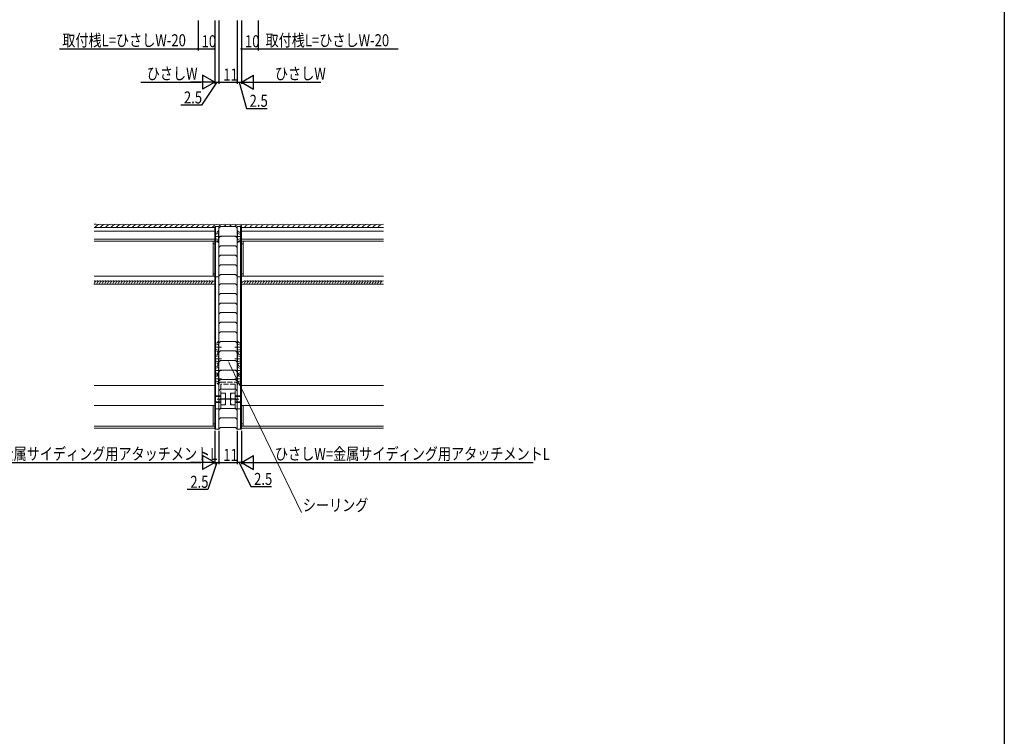
# Model space of a CAD drawing. Extents: x 0 to 1980, y 0 to 3205.
# Drawn here: x 1390 to 1980, y 833 to 1263 of the extents above; entities that cross this region are included whole.
import ezdxf

# ---------------------------------------------------------------- set-up
doc = ezdxf.new("R2010")
doc.units = 0
doc.linetypes.add('YCENTER_1', pattern=[13, 10, -1, 1, -1])
doc.linetypes.add('YHIDDEN_1', pattern=[4, 3, -1])
for name, color, linetype in [('YKK_12', 2, 'CONTINUOUS'), ('YKK_13', 4, 'CONTINUOUS'), ('YKK_D', 6, 'CONTINUOUS'), ('YKK_ZWAK', 7, 'CONTINUOUS')]:
    doc.layers.add(name, color=color, linetype=linetype)
doc.styles.get("Standard").update_dxf_attribs({"font": 'txt', "bigfont": 'BIGFONT'})

msp = doc.modelspace()

# ---------------------------------------------------------------- linework, layer by layer
at = {"layer": 'YKK_12', "color": 2, "linetype": 'Continuous', "lineweight": 13}
for p, q in [((1506.6, 1138.02), (1434.33, 1138.02)), ((1506.6, 1138.02), (1434.33, 1138.02)), ((1506.6, 1135.82), (1434.33, 1135.82)), ((1506.6, 1017.62), (1506.6, 1138.02)), ((1522.6, 1138.02), (1522.6, 1017.62)), ((1607.76, 1138.02), (1522.6, 1138.02)), ((1607.76, 1135.82), (1522.6, 1135.82)), ((1506.6, 1131.02), (1434.33, 1131.02)), ((1506.6, 1129.82), (1434.33, 1129.82)), ((1505.6, 1129.77), (1434.33, 1129.77)), ((1505.6, 1129.77), (1505.6, 1108.87)), ((1505.6, 1128.32), (1506.6, 1128.32)), ((1607.76, 1131.02), (1522.6, 1131.02)), ((1607.76, 1129.82), (1522.6, 1129.82)), ((1523.6, 1128.32), (1522.6, 1128.32)), ((1607.76, 1129.77), (1523.6, 1129.77)), ((1523.6, 1129.77), (1523.6, 1108.87)), ((1505.6, 1110.32), (1506.6, 1110.32)), ((1523.6, 1110.32), (1522.6, 1110.32)), ((1505.6, 1108.87), (1434.33, 1108.87)), ((1506.6, 1108.82), (1434.33, 1108.82)), ((1506.6, 1104), (1434.33, 1104)), ((1506.6, 1104), (1506.6, 1031.32)), ((1607.76, 1108.82), (1522.6, 1108.82)), ((1607.76, 1104), (1522.6, 1104)), ((1522.6, 1104), (1522.6, 1031.32)), ((1607.76, 1108.87), (1523.6, 1108.87)), ((1506.6, 1043.32), (1434.33, 1043.32)), ((1607.76, 1043.32), (1522.6, 1043.32)), ((1506.6, 1031.32), (1434.33, 1031.32)), ((1505.6, 1018.87), (1505.6, 1031.32)), ((1607.76, 1031.32), (1522.6, 1031.32)), ((1523.6, 1018.87), (1523.6, 1031.32)), ((1505.6, 1018.87), (1434.33, 1018.87)), ((1506.6, 1018.82), (1434.33, 1018.82)), ((1434.33, 1017.62), (1506.6, 1017.62)), ((1506.6, 1017.62), (1434.33, 1017.62)), ((1505.6, 1020.32), (1506.6, 1020.32)), ((1523.6, 1020.32), (1522.6, 1020.32)), ((1607.76, 1018.82), (1522.6, 1018.82)), ((1522.6, 1017.62), (1607.76, 1017.62)), ((1607.76, 1018.87), (1523.6, 1018.87))]:
    msp.add_line(p, q, dxfattribs=at)
at = {"layer": 'YKK_13', "color": 4, "linetype": 'Continuous', "lineweight": 13}
for p, q in [((1509.1, 1138.62), (1506.6, 1138.62)), ((1506.6, 1017.12), (1506.6, 1138.62)), ((1507.1, 1108.4), (1507.1, 1138.62)), ((1510.1, 1138.62), (1509.1, 1137.62)), ((1509.1, 1017.12), (1509.1, 1138.62)), ((1519.1, 1138.62), (1510.1, 1138.62)), ((1520.1, 1137.62), (1519.1, 1138.62)), ((1520.1, 1138.62), (1522.6, 1138.62)), ((1520.1, 1017.12), (1520.1, 1138.62)), ((1522.1, 1108.4), (1522.1, 1138.62)), ((1522.6, 1017.12), (1522.6, 1138.62)), ((1509.1, 1132.62), (1507.1, 1132.62)), ((1509.1, 1129.48), (1507.1, 1129.48)), ((1510.1, 1132.88), (1509.1, 1131.88)), ((1519.1, 1132.88), (1510.1, 1132.88)), ((1520.1, 1131.88), (1519.1, 1132.88)), ((1520.1, 1132.62), (1522.1, 1132.62)), ((1520.1, 1129.48), (1522.1, 1129.48)), ((1506.6, 1124.12), (1507.1, 1124.12)), ((1510.1, 1127.14), (1509.1, 1126.14)), ((1519.1, 1127.14), (1510.1, 1127.14)), ((1520.1, 1126.14), (1519.1, 1127.14)), ((1522.6, 1124.12), (1522.1, 1124.12)), ((1510.1, 1121.41), (1509.1, 1120.41)), ((1519.1, 1121.41), (1510.1, 1121.41)), ((1520.1, 1120.41), (1519.1, 1121.41)), ((1506.6, 1110.62), (1507.1, 1110.62)), ((1510.1, 1115.67), (1509.1, 1114.67)), ((1510.1, 1109.93), (1509.1, 1108.93)), ((1519.1, 1115.67), (1510.1, 1115.67)), ((1519.1, 1109.93), (1510.1, 1109.93)), ((1520.1, 1114.67), (1519.1, 1115.67)), ((1520.1, 1108.93), (1519.1, 1109.93)), ((1522.6, 1110.62), (1522.1, 1110.62)), ((1506.6, 1108.4), (1506.6, 1029.32)), ((1507.1, 1108.4), (1506.6, 1108.4)), ((1509.1, 1108.4), (1507.1, 1108.4)), ((1507.1, 1108.4), (1507.1, 1029.32)), ((1509.1, 1029.32), (1509.1, 1108.4)), ((1510.1, 1104.19), (1509.1, 1103.19)), ((1519.1, 1104.19), (1510.1, 1104.19)), ((1520.1, 1103.19), (1519.1, 1104.19)), ((1520.1, 1108.4), (1522.1, 1108.4)), ((1520.1, 1029.32), (1520.1, 1108.4)), ((1522.1, 1108.4), (1522.1, 1029.32)), ((1522.1, 1108.4), (1522.6, 1108.4)), ((1522.6, 1108.4), (1522.6, 1029.32)), ((1510.1, 1098.45), (1509.1, 1097.45)), ((1519.1, 1098.45), (1510.1, 1098.45)), ((1520.1, 1097.45), (1519.1, 1098.45)), ((1510.1, 1092.71), (1509.1, 1091.71)), ((1519.1, 1092.71), (1510.1, 1092.71)), ((1520.1, 1091.71), (1519.1, 1092.71)), ((1510.1, 1086.98), (1509.1, 1085.98)), ((1519.1, 1086.98), (1510.1, 1086.98)), ((1520.1, 1085.98), (1519.1, 1086.98)), ((1510.1, 1081.24), (1509.1, 1080.24)), ((1519.1, 1081.24), (1510.1, 1081.24)), ((1520.1, 1080.24), (1519.1, 1081.24)), ((1510.1, 1075.5), (1509.1, 1074.5)), ((1519.1, 1075.5), (1510.1, 1075.5)), ((1520.1, 1074.5), (1519.1, 1075.5)), ((1510.1, 1069.76), (1509.1, 1068.76)), ((1519.1, 1069.76), (1510.1, 1069.76)), ((1520.1, 1068.76), (1519.1, 1069.76)), ((1510.1, 1064.02), (1509.1, 1063.02)), ((1519.1, 1064.02), (1510.1, 1064.02)), ((1520.1, 1063.02), (1519.1, 1064.02)), ((1510.1, 1058.29), (1509.1, 1057.29)), ((1519.1, 1058.29), (1510.1, 1058.29)), ((1520.1, 1057.29), (1519.1, 1058.29)), ((1510.1, 1052.55), (1509.1, 1051.55)), ((1519.1, 1052.55), (1510.1, 1052.55)), ((1520.1, 1051.55), (1519.1, 1052.55)), ((1510.1, 1046.81), (1509.1, 1045.81)), ((1519.1, 1046.81), (1510.1, 1046.81)), ((1520.1, 1045.81), (1519.1, 1046.81)), ((1510.1, 1041.07), (1509.1, 1040.07)), ((1519.1, 1041.07), (1510.1, 1041.07)), ((1520.1, 1040.07), (1519.1, 1041.07)), ((1510.1, 1035.33), (1509.1, 1034.33)), ((1519.1, 1035.33), (1510.1, 1035.33)), ((1520.1, 1034.33), (1519.1, 1035.33)), ((1507.1, 1029.32), (1506.6, 1029.32)), ((1507.1, 1029.32), (1509.1, 1029.32)), ((1507.1, 1029.32), (1507.1, 1017.12)), ((1510.1, 1029.6), (1509.1, 1028.6)), ((1519.1, 1029.6), (1510.1, 1029.6)), ((1520.1, 1028.6), (1519.1, 1029.6)), ((1522.1, 1029.32), (1520.1, 1029.32)), ((1522.1, 1029.32), (1522.6, 1029.32)), ((1522.1, 1029.32), (1522.1, 1017.12)), ((1510.1, 1023.86), (1509.1, 1022.86)), ((1519.1, 1023.86), (1510.1, 1023.86)), ((1520.1, 1022.86), (1519.1, 1023.86)), ((1506.6, 1020.62), (1507.1, 1020.62)), ((1509.1, 1017.12), (1506.6, 1017.12)), ((1510.1, 1018.12), (1509.1, 1017.12)), ((1519.1, 1018.12), (1510.1, 1018.12)), ((1520.1, 1017.12), (1519.1, 1018.12)), ((1520.1, 1017.12), (1522.6, 1017.12)), ((1522.6, 1020.62), (1522.1, 1020.62))]:
    msp.add_line(p, q, dxfattribs=at)
at = {"layer": 'YKK_13', "color": 4}
for p, q in [((1506.6, 1134.13), (1507.1, 1134.63)), ((1522.1, 1135.31), (1522.6, 1135.81)), ((1506.6, 1129.64), (1507.1, 1130.14)), ((1522.1, 1130.82), (1522.6, 1131.32)), ((1506.6, 1125.15), (1507.1, 1125.65)), ((1522.1, 1126.33), (1522.6, 1126.83)), ((1506.6, 1108.23), (1506.77, 1108.4)), ((1506.6, 1103.74), (1507.1, 1104.24)), ((1522.1, 1105.77), (1522.6, 1106.27)), ((1522.14, 1108.4), (1522.6, 1108.87)), ((1506.6, 1099.25), (1507.1, 1099.75)), ((1522.1, 1101.28), (1522.6, 1101.78)), ((1506.6, 1094.76), (1507.1, 1095.26)), ((1522.1, 1096.79), (1522.6, 1097.29)), ((1522.1, 1092.3), (1522.6, 1092.8)), ((1506.6, 1090.27), (1507.1, 1090.77)), ((1506.6, 1085.78), (1507.1, 1086.28)), ((1522.1, 1087.81), (1522.6, 1088.31)), ((1506.6, 1081.29), (1507.1, 1081.79)), ((1522.1, 1083.32), (1522.6, 1083.82)), ((1506.6, 1076.8), (1507.1, 1077.3)), ((1522.1, 1078.83), (1522.6, 1079.33)), ((1522.1, 1074.34), (1522.6, 1074.84)), ((1506.6, 1072.31), (1507.1, 1072.81)), ((1522.1, 1069.85), (1522.6, 1070.35)), ((1506.6, 1067.82), (1507.1, 1068.32)), ((1506.6, 1063.33), (1507.1, 1063.83)), ((1522.1, 1065.36), (1522.6, 1065.86)), ((1506.6, 1058.84), (1507.1, 1059.34)), ((1522.1, 1060.87), (1522.6, 1061.37)), ((1522.1, 1056.38), (1522.6, 1056.88)), ((1506.6, 1054.35), (1507.1, 1054.85)), ((1522.1, 1051.89), (1522.6, 1052.39)), ((1506.6, 1049.86), (1507.1, 1050.36)), ((1506.6, 1045.37), (1507.1, 1045.87)), ((1522.1, 1047.4), (1522.6, 1047.9)), ((1506.6, 1040.88), (1507.1, 1041.38)), ((1522.1, 1042.91), (1522.6, 1043.41)), ((1506.6, 1036.39), (1507.1, 1036.89)), ((1522.1, 1038.42), (1522.6, 1038.92)), ((1522.1, 1033.93), (1522.6, 1034.43)), ((1506.6, 1031.9), (1507.1, 1032.4)), ((1522.1, 1029.44), (1522.6, 1029.94)), ((1506.6, 1020.34), (1506.88, 1020.62)), ((1522.2, 1017.12), (1522.6, 1017.53))]:
    msp.add_line(p, q, dxfattribs=at)
at = {"layer": 'YKK_13', "color": 4, "linetype": 'YHIDDEN_1', "lineweight": 13, "ltscale": 0.5}
for p, q in [((1506.66, 1134.25), (1506.6, 1134.25)), ((1507.29, 1133.76), (1506.68, 1132.62)), ((1507.1, 1134.39), (1507.1, 1130.85)), ((1508.85, 1136.12), (1507.22, 1134.49)), ((1509.1, 1134.67), (1507.29, 1133.76)), ((1508.85, 1129.12), (1508.85, 1136.12)), ((1509.1, 1136.12), (1508.85, 1136.12)), ((1509.1, 1129.12), (1509.1, 1136.12)), ((1520.1, 1136.12), (1520.35, 1136.12)), ((1520.1, 1136.12), (1520.1, 1129.12)), ((1520.1, 1134.67), (1521.92, 1133.76)), ((1520.35, 1136.12), (1521.98, 1134.49)), ((1520.35, 1136.12), (1520.35, 1129.12)), ((1521.92, 1133.76), (1522.53, 1132.62)), ((1522.1, 1130.85), (1522.1, 1134.39)), ((1522.55, 1134.25), (1522.6, 1134.25)), ((1506.66, 1130.98), (1506.6, 1130.98)), ((1507.29, 1131.47), (1506.68, 1132.62)), ((1508.85, 1129.12), (1507.22, 1130.75)), ((1509.1, 1130.57), (1507.29, 1131.47)), ((1509.1, 1129.12), (1508.85, 1129.12)), ((1520.1, 1130.57), (1521.92, 1131.47)), ((1520.1, 1129.12), (1520.35, 1129.12)), ((1520.35, 1129.12), (1521.98, 1130.75)), ((1521.92, 1131.47), (1522.53, 1132.62)), ((1522.55, 1130.98), (1522.6, 1130.98)), ((1508.85, 1069.82), (1507.22, 1068.19)), ((1508.85, 1062.82), (1508.85, 1069.82)), ((1509.1, 1069.82), (1508.85, 1069.82)), ((1509.1, 1062.82), (1509.1, 1069.82)), ((1520.1, 1069.82), (1520.35, 1069.82)), ((1520.1, 1069.82), (1520.1, 1062.82)), ((1520.35, 1069.82), (1521.98, 1068.19)), ((1520.35, 1069.82), (1520.35, 1062.82)), ((1506.66, 1067.95), (1506.6, 1067.95)), ((1506.66, 1064.68), (1506.6, 1064.68)), ((1507.29, 1067.46), (1506.68, 1066.32)), ((1507.29, 1065.17), (1506.68, 1066.32)), ((1507.1, 1068.09), (1507.1, 1064.55)), ((1508.85, 1062.82), (1507.22, 1064.45)), ((1508.85, 1062.82), (1507.22, 1061.19)), ((1509.1, 1068.37), (1507.29, 1067.46)), ((1509.1, 1064.27), (1507.29, 1065.17)), ((1509.1, 1062.82), (1508.85, 1062.82)), ((1508.85, 1055.82), (1508.85, 1062.82)), ((1509.1, 1062.82), (1508.85, 1062.82)), ((1509.1, 1055.82), (1509.1, 1062.82)), ((1520.1, 1068.37), (1521.92, 1067.46)), ((1520.1, 1064.27), (1521.92, 1065.17)), ((1520.1, 1062.82), (1520.35, 1062.82)), ((1520.1, 1062.82), (1520.35, 1062.82)), ((1520.1, 1062.82), (1520.1, 1055.82)), ((1520.35, 1062.82), (1521.98, 1064.45)), ((1520.35, 1062.82), (1521.98, 1061.19)), ((1520.35, 1062.82), (1520.35, 1055.82)), ((1521.92, 1067.46), (1522.53, 1066.32)), ((1521.92, 1065.17), (1522.53, 1066.32)), ((1522.1, 1064.55), (1522.1, 1068.09)), ((1522.55, 1067.95), (1522.6, 1067.95)), ((1522.55, 1064.68), (1522.6, 1064.68)), ((1506.66, 1060.95), (1506.6, 1060.95)), ((1506.66, 1057.68), (1506.6, 1057.68)), ((1507.29, 1060.46), (1506.68, 1059.32)), ((1507.29, 1058.17), (1506.68, 1059.32)), ((1507.1, 1061.09), (1507.1, 1057.55)), ((1508.85, 1055.82), (1507.22, 1057.45)), ((1509.1, 1061.37), (1507.29, 1060.46)), ((1509.1, 1057.27), (1507.29, 1058.17)), ((1520.1, 1061.37), (1521.92, 1060.46)), ((1520.1, 1057.27), (1521.92, 1058.17)), ((1520.35, 1055.82), (1521.98, 1057.45)), ((1521.92, 1060.46), (1522.53, 1059.32)), ((1521.92, 1058.17), (1522.53, 1059.32)), ((1522.1, 1057.55), (1522.1, 1061.09)), ((1522.55, 1060.95), (1522.6, 1060.95)), ((1522.55, 1057.68), (1522.6, 1057.68)), ((1506.66, 1053.95), (1506.6, 1053.95)), ((1507.29, 1053.46), (1506.68, 1052.32)), ((1507.29, 1051.17), (1506.68, 1052.32)), ((1507.1, 1054.09), (1507.1, 1050.55)), ((1508.85, 1055.82), (1507.22, 1054.19)), ((1508.85, 1050.82), (1507.22, 1049.19)), ((1509.1, 1054.37), (1507.29, 1053.46)), ((1509.1, 1050.27), (1507.29, 1051.17)), ((1509.1, 1055.82), (1508.85, 1055.82)), ((1508.85, 1048.82), (1508.85, 1055.82)), ((1509.1, 1055.82), (1508.85, 1055.82)), ((1508.85, 1043.82), (1508.85, 1050.82)), ((1509.1, 1050.82), (1508.85, 1050.82)), ((1509.1, 1048.82), (1509.1, 1055.82)), ((1509.1, 1043.82), (1509.1, 1050.82)), ((1520.1, 1055.82), (1520.35, 1055.82)), ((1520.1, 1055.82), (1520.35, 1055.82)), ((1520.1, 1055.82), (1520.1, 1048.82)), ((1520.1, 1054.37), (1521.92, 1053.46)), ((1520.1, 1050.27), (1521.92, 1051.17)), ((1520.1, 1050.82), (1520.35, 1050.82)), ((1520.1, 1050.82), (1520.1, 1043.82)), ((1520.35, 1055.82), (1521.98, 1054.19)), ((1520.35, 1055.82), (1520.35, 1048.82)), ((1520.35, 1050.82), (1521.98, 1049.19)), ((1520.35, 1050.82), (1520.35, 1043.82)), ((1521.92, 1053.46), (1522.53, 1052.32)), ((1521.92, 1051.17), (1522.53, 1052.32)), ((1522.1, 1050.55), (1522.1, 1054.09)), ((1522.55, 1053.95), (1522.6, 1053.95)), ((1506.66, 1050.68), (1506.6, 1050.68)), ((1506.66, 1048.95), (1506.6, 1048.95)), ((1506.66, 1045.68), (1506.6, 1045.68)), ((1507.29, 1048.46), (1506.68, 1047.32)), ((1507.29, 1046.17), (1506.68, 1047.32)), ((1507.1, 1049.09), (1507.1, 1045.55)), ((1508.85, 1048.82), (1507.22, 1050.45)), ((1508.85, 1043.82), (1507.22, 1045.45)), ((1509.1, 1049.37), (1507.29, 1048.46)), ((1509.1, 1045.27), (1507.29, 1046.17)), ((1509.1, 1048.82), (1508.85, 1048.82)), ((1520.1, 1049.37), (1521.92, 1048.46)), ((1520.1, 1048.82), (1520.35, 1048.82)), ((1520.1, 1045.27), (1521.92, 1046.17)), ((1520.35, 1048.82), (1521.98, 1050.45)), ((1520.35, 1043.82), (1521.98, 1045.45)), ((1521.92, 1048.46), (1522.53, 1047.32)), ((1521.92, 1046.17), (1522.53, 1047.32)), ((1522.1, 1045.55), (1522.1, 1049.09)), ((1522.55, 1050.68), (1522.6, 1050.68)), ((1522.55, 1048.95), (1522.6, 1048.95)), ((1522.55, 1045.68), (1522.6, 1045.68)), ((1509.1, 1043.82), (1508.85, 1043.82)), ((1520.1, 1043.82), (1520.35, 1043.82))]:
    msp.add_line(p, q, dxfattribs=at)
at = {"layer": 'YKK_13', "color": 4, "linetype": 'YCENTER_1', "lineweight": 13, "ltscale": 0.5}
for p, q in [((1510.6, 1132.62), (1506.6, 1132.62)), ((1518.6, 1132.62), (1522.6, 1132.62)), ((1510.6, 1066.32), (1506.6, 1066.32)), ((1518.6, 1066.32), (1522.6, 1066.32)), ((1510.6, 1059.32), (1506.6, 1059.32)), ((1518.6, 1059.32), (1522.6, 1059.32)), ((1510.6, 1052.32), (1506.6, 1052.32)), ((1518.6, 1052.32), (1522.6, 1052.32)), ((1510.6, 1047.32), (1506.6, 1047.32)), ((1518.6, 1047.32), (1522.6, 1047.32))]:
    msp.add_line(p, q, dxfattribs=at)
at = {"layer": 'YKK_13', "color": 4, "linetype": 'YHIDDEN_1', "lineweight": 13}
for p, q in [((1510.3, 1045.32), (1518.9, 1045.32)), ((1509.1, 1029.32), (1509.1, 1044.12)), ((1518.9, 1044.12), (1510.3, 1044.12)), ((1510.3, 1044.12), (1510.3, 1029.32)), ((1518.9, 1029.32), (1518.9, 1044.12)), ((1520.1, 1044.12), (1520.1, 1029.32)), ((1510.3, 1037.12), (1506.6, 1037.12)), ((1510.3, 1036.74), (1506.6, 1036.74)), ((1510.3, 1033.5), (1506.6, 1033.5)), ((1510.3, 1033.12), (1506.6, 1033.12)), ((1510.3, 1031.62), (1510.3, 1038.62)), ((1510.3, 1038.62), (1513.1, 1038.62)), ((1510.3, 1035.12), (1512.8, 1035.12)), ((1513.1, 1038.62), (1513.1, 1031.62)), ((1518.9, 1038.62), (1516.1, 1038.62)), ((1516.1, 1038.62), (1516.1, 1031.62)), ((1518.9, 1035.12), (1516.41, 1035.12)), ((1518.9, 1031.62), (1518.9, 1038.62)), ((1518.9, 1037.12), (1522.6, 1037.12)), ((1518.9, 1036.74), (1522.6, 1036.74)), ((1518.9, 1033.5), (1522.6, 1033.5)), ((1518.9, 1033.12), (1522.6, 1033.12)), ((1510.3, 1029.32), (1509.1, 1029.32)), ((1513.1, 1031.62), (1510.3, 1031.62)), ((1516.1, 1031.62), (1518.9, 1031.62)), ((1520.1, 1029.32), (1518.9, 1029.32))]:
    msp.add_line(p, q, dxfattribs=at)
at = {"layer": 'YKK_13', "color": 4, "linetype": 'YCENTER_1', "lineweight": 13}
for p, q in [((1518.1, 1035.12), (1506.6, 1035.12)), ((1511.1, 1035.12), (1522.6, 1035.12))]:
    msp.add_line(p, q, dxfattribs=at)
at = {"layer": 'YKK_13', "color": 4, "linetype": 'Continuous', "lineweight": 13}
for centre, radius, start, end in [((1435.02, 1136.02), 4, 66.42182, 99.94298), ((1438.22, 1136.02), 4, 66.42182, 150), ((1441.42, 1136.02), 4, 66.42182, 150), ((1444.62, 1136.02), 4, 66.42182, 150), ((1447.82, 1136.02), 4, 66.42182, 150), ((1451.02, 1136.02), 4, 66.42182, 150), ((1454.22, 1136.02), 4, 66.42182, 150), ((1457.42, 1136.02), 4, 66.42182, 150), ((1460.62, 1136.02), 4, 66.42182, 150), ((1463.82, 1136.02), 4, 66.42182, 150), ((1467.02, 1136.02), 4, 66.42182, 150), ((1470.22, 1136.02), 4, 66.42182, 150), ((1473.42, 1136.02), 4, 66.42182, 150), ((1476.62, 1136.02), 4, 66.42182, 150), ((1479.82, 1136.02), 4, 66.42182, 150), ((1483.02, 1136.02), 4, 66.42182, 150), ((1486.22, 1136.02), 4, 66.42182, 150), ((1489.42, 1136.02), 4, 66.42182, 150), ((1492.62, 1136.02), 4, 66.42182, 150), ((1495.82, 1136.02), 4, 66.42182, 150), ((1499.02, 1136.02), 4, 66.42182, 150), ((1502.22, 1136.02), 4, 66.42182, 150), ((1505.42, 1136.02), 4, 66.42182, 150), ((1508.62, 1136.02), 4, 66.42182, 150), ((1511.82, 1136.02), 4, 66.42182, 139.4584), ((1515.02, 1136.02), 4, 66.42182, 139.4584), ((1518.22, 1136.02), 4, 66.42182, 139.4584), ((1521.42, 1136.02), 4, 66.42182, 139.4584), ((1524.62, 1136.02), 4, 66.42182, 139.4584), ((1527.82, 1136.02), 4, 66.42182, 150), ((1531.02, 1136.02), 4, 66.42182, 150), ((1534.22, 1136.02), 4, 66.42182, 150), ((1537.42, 1136.02), 4, 66.42182, 150), ((1540.62, 1136.02), 4, 66.42182, 150), ((1543.82, 1136.02), 4, 66.42182, 150), ((1547.02, 1136.02), 4, 66.42182, 150), ((1550.22, 1136.02), 4, 66.42182, 150), ((1553.42, 1136.02), 4, 66.42182, 150), ((1556.62, 1136.02), 4, 66.42182, 150), ((1559.82, 1136.02), 4, 66.42182, 150), ((1563.02, 1136.02), 4, 66.42182, 150), ((1566.22, 1136.02), 4, 66.42182, 150), ((1569.42, 1136.02), 4, 66.42182, 150), ((1572.62, 1136.02), 4, 66.42182, 150), ((1575.82, 1136.02), 4, 66.42182, 150), ((1579.02, 1136.02), 4, 66.42182, 150), ((1582.22, 1136.02), 4, 66.42182, 150), ((1585.42, 1136.02), 4, 66.42182, 150), ((1588.62, 1136.02), 4, 66.42182, 150), ((1591.82, 1136.02), 4, 66.42182, 150), ((1595.02, 1136.02), 4, 66.42182, 150), ((1598.22, 1136.02), 4, 66.42182, 150), ((1601.42, 1136.02), 4, 66.42182, 150), ((1604.62, 1136.02), 4, 66.42182, 150), ((1607.82, 1136.02), 4, 90.85924, 150), ((1436.2, 1104), 2, 66.42182, 180), ((1434.6, 1104), 2, 66.42182, 97.77806), ((1437.8, 1104), 2, 66.42182, 180), ((1439.4, 1104), 2, 66.42182, 180), ((1441, 1104), 2, 66.42182, 180), ((1442.6, 1104), 2, 66.42182, 180), ((1444.2, 1104), 2, 66.42182, 180), ((1445.8, 1104), 2, 66.42182, 180), ((1447.4, 1104), 2, 66.42182, 180), ((1449, 1104), 2, 66.42182, 180), ((1450.6, 1104), 2, 66.42182, 180), ((1452.2, 1104), 2, 66.42182, 180), ((1453.8, 1104), 2, 66.42182, 180), ((1455.4, 1104), 2, 66.42182, 180), ((1457, 1104), 2, 66.42182, 180), ((1458.6, 1104), 2, 66.42182, 180), ((1460.2, 1104), 2, 66.42182, 180), ((1461.8, 1104), 2, 66.42182, 180), ((1463.4, 1104), 2, 66.42182, 180), ((1465, 1104), 2, 66.42182, 180), ((1466.6, 1104), 2, 66.42182, 180), ((1468.2, 1104), 2, 66.42182, 180), ((1469.8, 1104), 2, 66.42182, 180), ((1471.4, 1104), 2, 66.42182, 180), ((1473, 1104), 2, 66.42182, 180), ((1474.6, 1104), 2, 66.42182, 180), ((1476.2, 1104), 2, 66.42182, 180), ((1477.8, 1104), 2, 66.42182, 180), ((1479.4, 1104), 2, 66.42182, 180), ((1481, 1104), 2, 66.42182, 180), ((1482.6, 1104), 2, 66.42182, 180), ((1484.2, 1104), 2, 66.42182, 180), ((1485.8, 1104), 2, 66.42182, 180), ((1487.4, 1104), 2, 66.42182, 180), ((1489, 1104), 2, 66.42182, 180), ((1490.6, 1104), 2, 66.42182, 180), ((1492.2, 1104), 2, 66.42182, 180), ((1493.8, 1104), 2, 66.42182, 180), ((1495.4, 1104), 2, 66.42182, 180), ((1497, 1104), 2, 66.42182, 180), ((1498.6, 1104), 2, 66.42182, 180), ((1500.2, 1104), 2, 66.42182, 180), ((1501.8, 1104), 2, 66.42182, 180), ((1503.4, 1104), 2, 66.42182, 180), ((1505, 1104), 2, 66.42182, 180), ((1506.6, 1104), 2, 90, 180), ((1524.58, 1104), 2, 66.42182, 171.89039), ((1526.18, 1104), 2, 66.42182, 180), ((1527.78, 1104), 2, 66.42182, 180), ((1529.38, 1104), 2, 66.42182, 180), ((1530.98, 1104), 2, 66.42182, 180), ((1532.58, 1104), 2, 66.42182, 180), ((1534.18, 1104), 2, 66.42182, 180), ((1535.78, 1104), 2, 66.42182, 180), ((1537.38, 1104), 2, 66.42182, 180), ((1538.98, 1104), 2, 66.42182, 180), ((1540.58, 1104), 2, 66.42182, 180), ((1542.18, 1104), 2, 66.42182, 180), ((1543.78, 1104), 2, 66.42182, 180), ((1545.38, 1104), 2, 66.42182, 180), ((1546.98, 1104), 2, 66.42182, 180), ((1548.58, 1104), 2, 66.42182, 180), ((1550.18, 1104), 2, 66.42182, 180), ((1551.78, 1104), 2, 66.42182, 180), ((1553.38, 1104), 2, 66.42182, 180), ((1554.98, 1104), 2, 66.42182, 180), ((1556.58, 1104), 2, 66.42182, 180), ((1558.18, 1104), 2, 66.42182, 180), ((1559.78, 1104), 2, 66.42182, 180), ((1561.38, 1104), 2, 66.42182, 180), ((1562.98, 1104), 2, 66.42182, 180), ((1564.58, 1104), 2, 66.42182, 180), ((1566.18, 1104), 2, 66.42182, 180), ((1567.78, 1104), 2, 66.42182, 180), ((1569.38, 1104), 2, 66.42182, 180), ((1570.98, 1104), 2, 66.42182, 180), ((1572.58, 1104), 2, 66.42182, 180), ((1574.18, 1104), 2, 66.42182, 180), ((1575.78, 1104), 2, 66.42182, 180), ((1577.38, 1104), 2, 66.42182, 180), ((1578.98, 1104), 2, 66.42182, 180), ((1580.58, 1104), 2, 66.42182, 180), ((1582.18, 1104), 2, 66.42182, 180), ((1583.78, 1104), 2, 66.42182, 180), ((1585.38, 1104), 2, 66.42182, 180), ((1586.98, 1104), 2, 66.42182, 180), ((1588.58, 1104), 2, 66.42182, 180), ((1590.18, 1104), 2, 66.42182, 180), ((1591.78, 1104), 2, 66.42182, 180), ((1593.38, 1104), 2, 66.42182, 180), ((1594.98, 1104), 2, 66.42182, 180), ((1596.58, 1104), 2, 66.42182, 180), ((1598.18, 1104), 2, 66.42182, 180), ((1599.78, 1104), 2, 66.42182, 180), ((1601.38, 1104), 2, 66.42182, 180), ((1602.98, 1104), 2, 66.42182, 180), ((1604.58, 1104), 2, 66.42182, 180), ((1606.18, 1104), 2, 66.42182, 180), ((1607.78, 1104), 2, 90.5725, 180)]:
    msp.add_arc(centre, radius, start, end, dxfattribs=at)
at = {"layer": 'YKK_13', "color": 4, "linetype": 'YHIDDEN_1', "lineweight": 13, "ltscale": 0.5}
for centre, start, end in [((1506.66, 1135.05), 270, 315), ((1522.55, 1135.05), 225, 270), ((1506.66, 1130.18), 45, 90), ((1522.55, 1130.18), 90, 135), ((1506.66, 1068.75), 270, 315), ((1506.66, 1063.88), 45, 90), ((1522.55, 1068.75), 225, 270), ((1522.55, 1063.88), 90, 135), ((1506.66, 1061.75), 270, 315), ((1506.66, 1056.88), 45, 90), ((1522.55, 1061.75), 225, 270), ((1522.55, 1056.88), 90, 135), ((1506.66, 1054.75), 270, 315), ((1522.55, 1054.75), 225, 270), ((1506.66, 1049.88), 45, 90), ((1506.66, 1049.75), 270, 315), ((1506.66, 1044.88), 45, 90), ((1522.55, 1049.88), 90, 135), ((1522.55, 1049.75), 225, 270), ((1522.55, 1044.88), 90, 135)]:
    msp.add_arc(centre, 0.8, start, end, dxfattribs=at)
at = {"layer": 'YKK_13', "color": 4, "linetype": 'YHIDDEN_1', "lineweight": 13}
for centre, radius, start, end in [((1510.3, 1044.12), 1.2, 90, 180), ((1518.9, 1044.12), 1.2, 0, 90), ((1507.9, 1036.87), 5.2, 340.34714, 19.65286), ((1507.9, 1033.37), 5.2, 340.34714, 19.65286), ((1521.31, 1036.87), 5.2, 160.34714, 199.65286), ((1521.31, 1033.37), 5.2, 160.34714, 199.65286)]:
    msp.add_arc(centre, radius, start, end, dxfattribs=at)
at = {"layer": 'YKK_D', "color": 6, "linetype": 'Continuous'}
for p, q in [((1496.6, 1262.18), (1496.6, 1244.18)), ((1496.6, 1262.18), (1496.6, 1244.18)), ((1506.6, 1262.18), (1506.6, 1224.18)), ((1506.6, 1262.18), (1506.6, 1244.18)), ((1506.6, 1262.18), (1506.6, 1224.18)), ((1509.1, 1262.18), (1509.1, 1224.18)), ((1509.1, 1262.18), (1509.1, 1224.18)), ((1520.1, 1262.18), (1520.1, 1224.18)), ((1520.1, 1262.18), (1520.1, 1224.18)), ((1522.6, 1262.18), (1522.6, 1224.18)), ((1522.6, 1262.18), (1522.6, 1224.18)), ((1522.6, 1262.18), (1522.6, 1244.18)), ((1532.6, 1262.18), (1532.6, 1244.18)), ((1532.6, 1262.18), (1532.6, 1244.18)), ((1413.61, 1245.18), (1496.6, 1245.18)), ((1496.6, 1245.18), (1506.6, 1245.18)), ((1522.6, 1245.18), (1532.6, 1245.18)), ((1532.6, 1245.18), (1616.56, 1245.18)), ((1462.37, 1225.18), (1498.2, 1225.18)), ((1507.85, 1225.18), (1498.62, 1211.49)), ((1506.6, 1225.18), (1509.1, 1225.18)), ((1509.1, 1225.18), (1520.1, 1225.18)), ((1520.1, 1225.18), (1522.6, 1225.18)), ((1521.35, 1225.18), (1525.64, 1209.48)), ((1531, 1225.18), (1570.3, 1225.18)), ((1498.62, 1211.49), (1486.26, 1211.49)), ((1525.64, 1209.48), (1538, 1209.48)), ((1506.6, 1016.12), (1506.6, 996.12)), ((1506.6, 1016.12), (1506.6, 996.12)), ((1509.1, 1016.12), (1509.1, 996.12)), ((1509.1, 1016.12), (1509.1, 996.12)), ((1520.1, 1016.12), (1520.1, 996.12)), ((1520.1, 1016.12), (1520.1, 996.12)), ((1522.6, 1016.12), (1522.6, 996.12)), ((1522.6, 1016.12), (1522.6, 996.12)), ((1331.62, 997.12), (1498.2, 997.12)), ((1507.85, 997.12), (1502.44, 980.97)), ((1506.6, 997.12), (1509.1, 997.12)), ((1509.1, 997.12), (1520.1, 997.12)), ((1522.6, 997.12), (1520.1, 997.12)), ((1521.35, 997.12), (1528.34, 982.7)), ((1531, 997.12), (1697.58, 997.12)), ((1502.44, 980.97), (1490.08, 980.97)), ((1528.34, 982.7), (1540.7, 982.7))]:
    msp.add_line(p, q, dxfattribs=at)
at = {"layer": 'YKK_D', "color": 6, "lineweight": -2}
for p, q in [((1499.33, 1229.38), (1499.33, 1220.98)), ((1506.6, 1225.18), (1499.33, 1229.38)), ((1522.6, 1225.18), (1529.88, 1229.38)), ((1529.88, 1220.98), (1529.88, 1229.38)), ((1506.6, 1225.18), (1492.05, 1225.18)), ((1506.6, 1225.18), (1499.33, 1220.98)), ((1522.6, 1225.18), (1537.15, 1225.18)), ((1522.6, 1225.18), (1529.88, 1220.98)), ((1499.33, 1001.32), (1499.33, 992.92)), ((1506.6, 997.12), (1499.33, 1001.32)), ((1522.6, 997.12), (1529.88, 1001.32)), ((1529.88, 992.92), (1529.88, 1001.32)), ((1506.6, 997.12), (1492.05, 997.12)), ((1506.6, 997.12), (1499.33, 992.92)), ((1522.6, 997.12), (1537.15, 997.12)), ((1522.6, 997.12), (1529.88, 992.92))]:
    msp.add_line(p, q, dxfattribs=at)
at = {"layer": 'YKK_D', "color": 6, "linetype": 'Continuous', "lineweight": 13}
msp.add_line((1515.34, 1056.76), (1558.62, 967.12), dxfattribs=at)
at = {"layer": 'YKK_D', "color": 6, "linetype": 'ByBlock', "const_width": 1.02}
for points in [[(1496.73, 1245.18, 1), (1496.48, 1245.18, 1)], [(1496.48, 1245.18, 1), (1496.73, 1245.18, 1)], [(1506.48, 1245.18, 1), (1506.73, 1245.18, 1)], [(1522.73, 1245.18, 1), (1522.48, 1245.18, 1)], [(1532.73, 1245.18, 1), (1532.48, 1245.18, 1)], [(1532.48, 1245.18, 1), (1532.73, 1245.18, 1)], [(1508.98, 1225.18, 1), (1509.23, 1225.18, 1)], [(1509.23, 1225.18, 1), (1508.98, 1225.18, 1)], [(1519.98, 1225.18, 1), (1520.23, 1225.18, 1)], [(1520.23, 1225.18, 1), (1519.98, 1225.18, 1)], [(1509.23, 997.12, 1), (1508.98, 997.12, 1)], [(1508.98, 997.12, 1), (1509.23, 997.12, 1)], [(1519.98, 997.12, 1), (1520.23, 997.12, 1)], [(1520.23, 997.12, 1), (1519.98, 997.12, 1)]]:
    msp.add_lwpolyline(points, format="xyb", close=True, dxfattribs=at)
at = {"layer": 'YKK_D', "color": 6, "linetype": 'Continuous', "lineweight": 13}
msp.add_solid([(1515.09, 1056.63), (1514.6, 1058.29), (1515.6, 1056.88)], dxfattribs=at)
at = {"layer": 'YKK_ZWAK'}
msp.add_line((1980, 3120), (1980, 0), dxfattribs=at)

# ---------------------------------------------------------------- texts
at = {"layer": 'YKK_D', "color": 6, "width": 0.8}
for s, p in [('取付桟L=ひさしW-20', (1415.2, 1246.74)), ('10', (1498.72, 1246.14)), ('10', (1524.72, 1246.14)), ('取付桟L=ひさしW-20', (1537.06, 1246.74)), ('ひさしW', (1465.85, 1226.77)), ('ひさしW', (1542.71, 1226.77)), ('11', (1511.72, 1226.14)), ('2.5', (1488.12, 1212.45)), ('2.5', (1527.5, 1210.44)), ('ひさしW=金属サイディング用アタッチメントL', (1343.33, 998.71)), ('11', (1511.72, 998.08)), ('ひさしW=金属サイディング用アタッチメントL', (1542.71, 998.71)), ('2.5', (1491.94, 981.93)), ('2.5', (1530.2, 983.66))]:
    msp.add_text(s, height=7.2, dxfattribs=at).set_placement(p)
at = {"layer": 'YKK_D', "color": 6, "linetype": 'Continuous', "lineweight": 13, "width": 0.8}
msp.add_text('シーリング', height=7.2, dxfattribs=at).set_placement((1559.42, 967.92))

doc.saveas('drawing.dxf')
